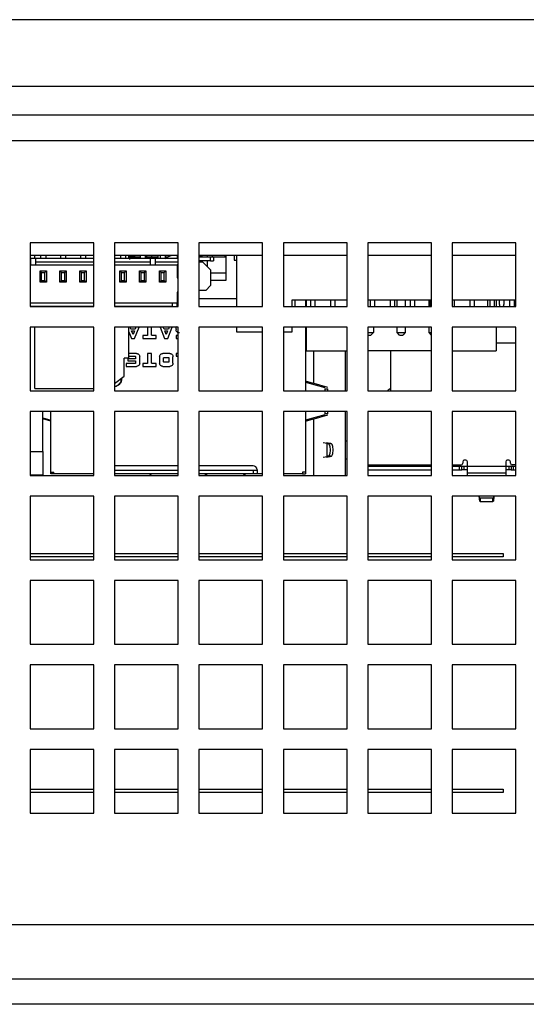
# Model space of a CAD drawing. Extents: x 0 to 1300, y 969 to 1888.
# Drawn here: x 725 to 757, y 1152 to 1214 of the extents above; entities that cross this region are included whole.
import ezdxf

# ---------------------------------------------------------------- set-up
doc = ezdxf.new("R2010")
doc.units = 0
doc.header["$LTSCALE"] = 25
doc.header["$MEASUREMENT"] = 0
doc.layers.get('0').update_dxf_attribs({"linetype": 'CONTINUOUS'})

msp = doc.modelspace()

# ---------------------------------------------------------------- linework, layer by layer
at = {"linetype": 'Continuous', "lineweight": 25}
for p, q in [((810.669, 1213.731), (549.269, 1213.731)), ((810.669, 1209.531), (549.269, 1209.531)), ((809.669, 1207.731), (550.269, 1207.731)), ((785.969, 1206.131), (573.469, 1206.131)), ((729.419, 1199.731), (725.419, 1199.731)), ((725.419, 1199.731), (725.419, 1195.731)), ((729.419, 1195.731), (729.419, 1199.731)), ((734.719, 1199.731), (730.719, 1199.731)), ((730.719, 1199.731), (730.719, 1195.731)), ((734.719, 1195.731), (734.719, 1199.731)), ((740.019, 1199.731), (736.019, 1199.731)), ((736.019, 1199.731), (736.019, 1195.731)), ((740.019, 1195.731), (740.019, 1199.731)), ((745.319, 1199.731), (741.319, 1199.731)), ((741.319, 1199.731), (741.319, 1195.731)), ((745.319, 1195.731), (745.319, 1199.731)), ((750.619, 1199.731), (746.619, 1199.731)), ((746.619, 1199.731), (746.619, 1195.731)), ((750.619, 1195.731), (750.619, 1199.731)), ((755.919, 1199.731), (751.919, 1199.731)), ((751.919, 1199.731), (751.919, 1195.731)), ((755.919, 1195.731), (755.919, 1199.731)), ((729.419, 1198.937), (725.419, 1198.937)), ((725.719, 1198.737), (725.719, 1198.937)), ((726.084, 1198.937), (726.084, 1198.737)), ((726.404, 1198.937), (726.404, 1198.737)), ((727.334, 1198.937), (727.334, 1198.737)), ((727.654, 1198.937), (727.654, 1198.737)), ((728.584, 1198.937), (728.584, 1198.737)), ((728.904, 1198.937), (728.904, 1198.737)), ((734.719, 1198.937), (730.719, 1198.937)), ((731.089, 1198.937), (731.089, 1198.737)), ((731.409, 1198.937), (731.409, 1198.737)), ((731.619, 1198.737), (731.619, 1198.937)), ((732.334, 1198.937), (732.334, 1198.737)), ((732.654, 1198.937), (732.654, 1198.737)), ((732.744, 1198.737), (732.744, 1198.937)), ((733.064, 1198.836), (733.064, 1198.937)), ((733.449, 1198.937), (733.449, 1198.737)), ((733.584, 1198.937), (733.584, 1198.737)), ((733.904, 1198.937), (733.904, 1198.737)), ((734.334, 1198.919), (734.334, 1198.937)), ((734.644, 1198.937), (734.644, 1198.737)), ((740.019, 1198.937), (736.019, 1198.937)), ((736.204, 1198.937), (736.204, 1198.837)), ((736.554, 1198.837), (736.554, 1198.937)), ((736.874, 1198.837), (736.874, 1198.937)), ((737.644, 1198.937), (737.644, 1198.836)), ((737.739, 1197.387), (737.739, 1198.937)), ((738.239, 1198.937), (738.239, 1198.637)), ((738.369, 1198.937), (738.369, 1195.731)), ((745.319, 1198.937), (741.319, 1198.937)), ((750.619, 1198.937), (746.619, 1198.937)), ((755.919, 1198.937), (751.919, 1198.937)), ((725.469, 1198.737), (725.419, 1198.737)), ((725.419, 1198.537), (725.469, 1198.537)), ((725.419, 1198.337), (725.469, 1198.337)), ((725.769, 1198.737), (725.469, 1198.737)), ((725.469, 1198.537), (725.469, 1198.737)), ((725.469, 1198.337), (725.469, 1198.537)), ((725.469, 1198.337), (725.769, 1198.337)), ((729.419, 1198.737), (725.769, 1198.737)), ((725.769, 1198.737), (725.769, 1198.537)), ((725.769, 1198.537), (729.419, 1198.537)), ((725.769, 1198.537), (725.769, 1198.337)), ((725.769, 1198.337), (729.419, 1198.337)), ((732.969, 1198.737), (730.719, 1198.737)), ((730.719, 1198.537), (732.969, 1198.537)), ((730.719, 1198.337), (732.969, 1198.337)), ((731.623, 1198.737), (731.64, 1198.887)), ((731.64, 1198.887), (731.969, 1198.887)), ((731.688, 1198.688), (731.688, 1198.887)), ((731.688, 1198.836), (732.334, 1198.836)), ((731.794, 1198.836), (731.794, 1198.887)), ((732.744, 1198.836), (733.449, 1198.836)), ((733.269, 1198.737), (732.969, 1198.737)), ((732.969, 1198.537), (732.969, 1198.737)), ((732.969, 1198.337), (732.969, 1198.537)), ((732.969, 1198.337), (733.269, 1198.337)), ((734.644, 1198.737), (733.269, 1198.737)), ((733.269, 1198.737), (733.269, 1198.537)), ((733.269, 1198.537), (734.719, 1198.537)), ((733.269, 1198.537), (733.269, 1198.337)), ((733.269, 1198.337), (734.644, 1198.337)), ((733.904, 1198.836), (734.08, 1198.836)), ((734.644, 1198.337), (734.719, 1198.412)), ((734.644, 1198.337), (734.644, 1197.537)), ((736.019, 1198.907), (736.204, 1198.845)), ((736.019, 1198.837), (736.744, 1198.837)), ((736.744, 1198.587), (736.019, 1198.587)), ((736.019, 1198.537), (736.244, 1198.537)), ((736.204, 1198.587), (736.204, 1198.537)), ((736.244, 1198.537), (736.744, 1198.037)), ((736.554, 1198.227), (736.554, 1198.587)), ((736.744, 1198.837), (736.944, 1198.837)), ((736.744, 1198.587), (736.744, 1198.837)), ((736.744, 1198.587), (736.944, 1198.587)), ((736.944, 1198.837), (736.944, 1198.587)), ((736.944, 1198.836), (737.739, 1198.836)), ((738.239, 1198.637), (738.369, 1198.637)), ((726.044, 1197.962), (726.444, 1197.962)), ((726.144, 1197.862), (726.044, 1197.962)), ((726.044, 1197.262), (726.044, 1197.962)), ((726.144, 1197.362), (726.144, 1197.862)), ((726.144, 1197.862), (726.344, 1197.862)), ((726.344, 1197.862), (726.444, 1197.962)), ((726.344, 1197.362), (726.344, 1197.862)), ((726.444, 1197.962), (726.444, 1197.262)), ((727.294, 1197.262), (727.294, 1197.962)), ((727.394, 1197.862), (727.294, 1197.962)), ((727.294, 1197.962), (727.694, 1197.962)), ((727.394, 1197.362), (727.394, 1197.862)), ((727.394, 1197.862), (727.594, 1197.862)), ((727.594, 1197.862), (727.694, 1197.962)), ((727.594, 1197.362), (727.594, 1197.862)), ((727.694, 1197.962), (727.694, 1197.262)), ((728.544, 1197.262), (728.544, 1197.962)), ((728.644, 1197.862), (728.544, 1197.962)), ((728.544, 1197.962), (728.944, 1197.962)), ((728.644, 1197.362), (728.644, 1197.862)), ((728.644, 1197.862), (728.844, 1197.862)), ((728.844, 1197.862), (728.944, 1197.962)), ((728.844, 1197.362), (728.844, 1197.862)), ((728.944, 1197.962), (728.944, 1197.262)), ((731.049, 1197.262), (731.049, 1197.962)), ((731.149, 1197.862), (731.049, 1197.962)), ((731.049, 1197.962), (731.449, 1197.962)), ((731.149, 1197.362), (731.149, 1197.862)), ((731.149, 1197.862), (731.349, 1197.862)), ((731.349, 1197.862), (731.449, 1197.962)), ((731.349, 1197.362), (731.349, 1197.862)), ((731.449, 1197.962), (731.449, 1197.262)), ((732.294, 1197.962), (732.694, 1197.962)), ((732.394, 1197.862), (732.294, 1197.962)), ((732.294, 1197.262), (732.294, 1197.962)), ((732.394, 1197.862), (732.594, 1197.862)), ((732.394, 1197.362), (732.394, 1197.862)), ((732.594, 1197.862), (732.694, 1197.962)), ((732.594, 1197.362), (732.594, 1197.862)), ((732.694, 1197.962), (732.694, 1197.262)), ((733.544, 1197.962), (733.944, 1197.962)), ((733.644, 1197.862), (733.544, 1197.962)), ((733.544, 1197.262), (733.544, 1197.962)), ((733.644, 1197.362), (733.644, 1197.862)), ((733.644, 1197.862), (733.844, 1197.862)), ((733.844, 1197.862), (733.944, 1197.962)), ((733.844, 1197.362), (733.844, 1197.862)), ((733.944, 1197.962), (733.944, 1197.262)), ((736.744, 1198.037), (736.744, 1197.037)), ((736.744, 1197.836), (737.739, 1197.836)), ((726.044, 1197.262), (726.144, 1197.362)), ((726.444, 1197.262), (726.044, 1197.262)), ((726.144, 1197.362), (726.344, 1197.362)), ((726.444, 1197.262), (726.344, 1197.362)), ((727.294, 1197.262), (727.394, 1197.362)), ((727.694, 1197.262), (727.294, 1197.262)), ((727.394, 1197.362), (727.594, 1197.362)), ((727.694, 1197.262), (727.594, 1197.362)), ((728.544, 1197.262), (728.644, 1197.362)), ((728.944, 1197.262), (728.544, 1197.262)), ((728.644, 1197.362), (728.844, 1197.362)), ((728.944, 1197.262), (728.844, 1197.362)), ((731.049, 1197.262), (731.149, 1197.362)), ((731.449, 1197.262), (731.049, 1197.262)), ((731.149, 1197.362), (731.349, 1197.362)), ((731.449, 1197.262), (731.349, 1197.362)), ((732.294, 1197.262), (732.394, 1197.362)), ((732.694, 1197.262), (732.294, 1197.262)), ((732.394, 1197.362), (732.594, 1197.362)), ((732.694, 1197.262), (732.594, 1197.362)), ((733.544, 1197.262), (733.644, 1197.362)), ((733.944, 1197.262), (733.544, 1197.262)), ((733.644, 1197.362), (733.844, 1197.362)), ((733.944, 1197.262), (733.844, 1197.362)), ((734.644, 1197.537), (734.719, 1197.537)), ((736.744, 1197.387), (737.739, 1197.387)), ((734.719, 1196.637), (734.644, 1196.637)), ((734.644, 1196.637), (734.644, 1195.937)), ((736.444, 1196.737), (736.019, 1196.737)), ((736.744, 1197.037), (736.444, 1196.737)), ((729.419, 1195.937), (725.419, 1195.937)), ((734.344, 1195.937), (730.719, 1195.937)), ((734.344, 1195.937), (734.344, 1195.737)), ((734.644, 1195.937), (734.344, 1195.937)), ((734.719, 1195.937), (734.644, 1195.937)), ((734.644, 1195.737), (734.644, 1195.937)), ((736.019, 1196.237), (738.369, 1196.237)), ((741.869, 1196.137), (745.319, 1196.137)), ((741.869, 1195.731), (741.869, 1196.137)), ((742.069, 1195.731), (742.069, 1196.137)), ((742.719, 1196.137), (742.719, 1195.731)), ((742.769, 1195.731), (742.769, 1196.137)), ((743.019, 1196.137), (743.019, 1195.731)), ((743.319, 1195.731), (743.319, 1196.137)), ((744.269, 1196.137), (744.269, 1195.731)), ((744.569, 1195.731), (744.569, 1196.137)), ((746.619, 1196.137), (750.619, 1196.137)), ((746.769, 1196.137), (746.769, 1195.731)), ((747.069, 1195.731), (747.069, 1196.137)), ((748.019, 1196.137), (748.019, 1195.731)), ((748.319, 1195.731), (748.319, 1196.137)), ((748.469, 1195.731), (748.469, 1196.137)), ((748.969, 1196.137), (748.969, 1195.731)), ((749.269, 1196.137), (749.269, 1195.731)), ((749.569, 1195.731), (749.569, 1196.137)), ((750.469, 1195.731), (750.469, 1196.137)), ((750.519, 1196.137), (750.519, 1195.731)), ((751.919, 1196.137), (755.919, 1196.137)), ((752.069, 1195.731), (752.069, 1196.137)), ((753.019, 1196.137), (753.019, 1195.731)), ((753.319, 1195.731), (753.319, 1196.137)), ((754.129, 1196.137), (754.129, 1195.731)), ((754.269, 1196.137), (754.269, 1195.731)), ((754.569, 1195.731), (754.569, 1196.137)), ((754.669, 1196.137), (754.669, 1195.731)), ((754.879, 1195.849), (754.884, 1196.137)), ((755.153, 1196.137), (755.158, 1195.849)), ((755.519, 1196.137), (755.519, 1195.731)), ((755.819, 1195.731), (755.819, 1196.137)), ((729.419, 1195.737), (725.419, 1195.737)), ((725.419, 1195.731), (729.419, 1195.731)), ((734.344, 1195.737), (730.719, 1195.737)), ((730.719, 1195.731), (734.719, 1195.731)), ((734.344, 1195.731), (734.344, 1195.737)), ((734.344, 1195.737), (734.644, 1195.737)), ((736.019, 1195.731), (740.019, 1195.731)), ((741.319, 1195.731), (745.319, 1195.731)), ((742.738, 1195.731), (742.719, 1195.736)), ((746.619, 1195.731), (750.619, 1195.731)), ((751.919, 1195.731), (755.919, 1195.731)), ((729.419, 1194.431), (725.419, 1194.431)), ((725.419, 1194.431), (725.419, 1190.431)), ((725.719, 1190.587), (725.719, 1194.431)), ((729.419, 1190.431), (729.419, 1194.431)), ((734.719, 1194.431), (730.719, 1194.431)), ((730.719, 1194.431), (730.719, 1190.431)), ((731.619, 1192.487), (731.619, 1194.431)), ((731.619, 1194.149), (731.785, 1193.728)), ((731.748, 1194.313), (731.701, 1194.431)), ((732.022, 1194.313), (731.748, 1194.313)), ((731.885, 1193.965), (731.795, 1194.193)), ((731.795, 1194.193), (731.975, 1194.193)), ((731.975, 1194.193), (731.885, 1193.965)), ((731.985, 1193.728), (732.262, 1194.431)), ((732.069, 1194.431), (732.022, 1194.313)), ((732.797, 1194.431), (732.797, 1193.933)), ((733.052, 1193.933), (733.052, 1194.431)), ((733.588, 1194.431), (733.865, 1193.728)), ((733.828, 1194.313), (733.781, 1194.431)), ((734.102, 1194.313), (733.828, 1194.313)), ((733.965, 1193.965), (733.875, 1194.193)), ((733.875, 1194.193), (734.055, 1194.193)), ((734.055, 1194.193), (733.965, 1193.965)), ((734.065, 1193.728), (734.342, 1194.431)), ((734.149, 1194.431), (734.102, 1194.313)), ((734.585, 1194.333), (734.585, 1194.276)), ((734.719, 1190.431), (734.719, 1194.431)), ((740.019, 1194.431), (736.019, 1194.431)), ((736.019, 1194.431), (736.019, 1190.431)), ((738.369, 1194.431), (738.369, 1194.137)), ((738.369, 1194.137), (740.019, 1194.137)), ((740.019, 1190.431), (740.019, 1194.431)), ((745.319, 1194.431), (741.319, 1194.431)), ((741.319, 1194.431), (741.319, 1190.431)), ((741.319, 1194.137), (741.869, 1194.137)), ((741.869, 1194.137), (741.869, 1194.431)), ((742.719, 1194.431), (742.719, 1190.431)), ((742.769, 1192.937), (742.769, 1194.431)), ((745.319, 1190.431), (745.319, 1194.431)), ((750.619, 1194.431), (746.619, 1194.431)), ((746.619, 1194.431), (746.619, 1190.431)), ((746.619, 1194.087), (746.969, 1194.087)), ((746.969, 1194.087), (746.819, 1193.937)), ((746.969, 1194.431), (746.969, 1194.087)), ((748.469, 1194.087), (748.469, 1194.431)), ((748.469, 1194.087), (748.969, 1194.087)), ((748.619, 1193.937), (748.469, 1194.087)), ((748.969, 1194.087), (748.819, 1193.937)), ((748.969, 1194.431), (748.969, 1194.087)), ((750.469, 1194.087), (750.469, 1194.431)), ((750.469, 1194.087), (750.619, 1194.087)), ((750.619, 1193.937), (750.469, 1194.087)), ((750.619, 1190.431), (750.619, 1194.431)), ((755.919, 1194.431), (751.919, 1194.431)), ((751.919, 1194.431), (751.919, 1190.431)), ((754.669, 1194.431), (754.669, 1192.937)), ((755.919, 1190.431), (755.919, 1194.431)), ((731.785, 1193.728), (731.985, 1193.728)), ((732.772, 1193.908), (732.505, 1193.908)), ((732.505, 1193.908), (732.505, 1193.728)), ((732.505, 1193.728), (733.345, 1193.728)), ((733.345, 1193.908), (733.077, 1193.908)), ((733.345, 1193.728), (733.345, 1193.908)), ((733.865, 1193.728), (734.065, 1193.728)), ((734.719, 1193.908), (734.585, 1193.908)), ((734.585, 1193.908), (734.585, 1193.728)), ((734.585, 1193.728), (734.719, 1193.728)), ((746.619, 1193.937), (746.819, 1193.937)), ((748.619, 1193.937), (748.819, 1193.937)), ((755.919, 1193.437), (754.669, 1193.437)), ((732.095, 1192.782), (731.619, 1192.782)), ((733.052, 1192.782), (732.797, 1192.782)), ((732.797, 1192.782), (732.797, 1192.177)), ((733.052, 1192.177), (733.052, 1192.782)), ((734.185, 1192.782), (733.755, 1192.782)), ((734.719, 1192.782), (734.595, 1192.782)), ((734.595, 1192.782), (734.595, 1192.602)), ((742.769, 1193.309), (742.719, 1193.295)), ((742.719, 1193.236), (742.769, 1193.25)), ((742.769, 1192.937), (745.319, 1192.937)), ((743.219, 1192.937), (743.219, 1190.888)), ((745.219, 1190.431), (745.219, 1192.937)), ((750.619, 1192.937), (746.619, 1192.937)), ((748.069, 1190.431), (748.069, 1192.937)), ((751.919, 1192.937), (754.669, 1192.937)), ((731.619, 1192.487), (731.319, 1192.487)), ((731.319, 1191.356), (731.319, 1192.487)), ((732.02, 1192.152), (731.46, 1192.152)), ((731.46, 1192.152), (731.46, 1191.972)), ((732.02, 1192.44), (731.56, 1192.44)), ((731.56, 1192.44), (731.56, 1192.315)), ((731.56, 1192.315), (732.02, 1192.315)), ((731.619, 1192.602), (732.02, 1192.602)), ((732.045, 1192.577), (732.045, 1192.465)), ((732.045, 1192.29), (732.045, 1192.177)), ((732.3, 1192.177), (732.3, 1192.577)), ((732.772, 1192.152), (732.505, 1192.152)), ((732.505, 1192.152), (732.505, 1191.972)), ((733.345, 1192.152), (733.077, 1192.152)), ((733.345, 1191.972), (733.345, 1192.152)), ((733.55, 1192.577), (733.55, 1192.177)), ((733.805, 1192.252), (733.805, 1192.502)), ((733.83, 1192.527), (734.11, 1192.527)), ((734.11, 1192.227), (733.83, 1192.227)), ((734.135, 1192.502), (734.135, 1192.252)), ((734.39, 1192.177), (734.39, 1192.577)), ((734.595, 1192.602), (734.719, 1192.602)), ((731.46, 1191.972), (732.095, 1191.972)), ((732.505, 1191.972), (733.345, 1191.972)), ((733.755, 1191.972), (734.185, 1191.972)), ((730.719, 1190.894), (731.319, 1191.356)), ((731.169, 1191.179), (731.169, 1191.24)), ((743.219, 1190.895), (742.719, 1191.036)), ((742.719, 1190.977), (743.919, 1190.64)), ((744.119, 1190.642), (743.244, 1190.888)), ((725.419, 1190.431), (729.419, 1190.431)), ((725.719, 1190.587), (729.419, 1190.587)), ((730.719, 1190.431), (734.719, 1190.431)), ((736.019, 1190.431), (740.019, 1190.431)), ((741.319, 1190.431), (745.319, 1190.431)), ((743.919, 1190.57), (744.119, 1190.57)), ((746.619, 1190.431), (750.619, 1190.431)), ((751.919, 1190.431), (755.919, 1190.431)), ((729.419, 1189.131), (725.419, 1189.131)), ((725.419, 1189.131), (725.419, 1185.131)), ((726.219, 1186.636), (726.219, 1189.131)), ((726.719, 1185.336), (726.719, 1189.131)), ((729.419, 1185.131), (729.419, 1189.131)), ((734.719, 1189.131), (730.719, 1189.131)), ((730.719, 1189.131), (730.719, 1185.131)), ((734.719, 1185.131), (734.719, 1189.131)), ((740.019, 1189.131), (736.019, 1189.131)), ((736.019, 1189.131), (736.019, 1185.131)), ((740.019, 1185.131), (740.019, 1189.131)), ((745.319, 1189.131), (741.319, 1189.131)), ((741.319, 1189.131), (741.319, 1185.131)), ((742.719, 1189.131), (742.719, 1185.336)), ((745.219, 1185.131), (745.219, 1189.131)), ((745.319, 1185.131), (745.319, 1189.131)), ((750.619, 1189.131), (746.619, 1189.131)), ((746.619, 1189.131), (746.619, 1185.131)), ((750.619, 1185.131), (750.619, 1189.131)), ((755.919, 1189.131), (751.919, 1189.131)), ((751.919, 1189.131), (751.919, 1185.131)), ((755.919, 1185.131), (755.919, 1189.131)), ((726.219, 1188.735), (726.719, 1188.595)), ((726.719, 1188.536), (726.219, 1188.677)), ((743.919, 1188.932), (742.719, 1188.595)), ((742.719, 1188.536), (743.219, 1188.677)), ((743.219, 1188.684), (743.219, 1185.131)), ((743.244, 1188.684), (744.119, 1188.93)), ((744.119, 1189.002), (743.919, 1189.002)), ((745.219, 1187.299), (745.319, 1187.302)), ((745.219, 1187.294), (745.319, 1187.298)), ((725.419, 1186.636), (726.219, 1186.636)), ((726.219, 1186.636), (726.219, 1185.136)), ((744.07, 1187.131), (743.823, 1187.174)), ((744.258, 1187.131), (744.023, 1187.173)), ((744.07, 1186.322), (744.07, 1187.131)), ((744.07, 1187.131), (744.118, 1187.127)), ((744.258, 1187.131), (744.07, 1187.131)), ((744.118, 1187.127), (744.306, 1187.127)), ((744.306, 1187.127), (744.258, 1187.131)), ((743.823, 1186.279), (744.07, 1186.322)), ((744.023, 1186.28), (744.258, 1186.322)), ((744.118, 1186.327), (744.07, 1186.322)), ((744.07, 1186.322), (744.258, 1186.322)), ((744.306, 1186.327), (744.118, 1186.327)), ((744.258, 1186.322), (744.306, 1186.327)), ((745.319, 1186.155), (745.219, 1186.16)), ((745.319, 1186.151), (745.219, 1186.154)), ((752.574, 1185.987), (752.574, 1185.887)), ((752.774, 1186.087), (752.674, 1186.087)), ((752.874, 1185.687), (752.874, 1185.987)), ((755.274, 1185.987), (755.274, 1185.687)), ((755.474, 1186.087), (755.374, 1186.087)), ((755.574, 1185.887), (755.574, 1185.987)), ((726.719, 1185.336), (726.919, 1185.336)), ((726.719, 1185.236), (726.719, 1185.336)), ((726.919, 1185.236), (726.919, 1185.336)), ((734.719, 1185.736), (730.719, 1185.736)), ((734.719, 1185.436), (730.719, 1185.436)), ((739.419, 1185.736), (736.019, 1185.736)), ((739.669, 1185.436), (736.019, 1185.436)), ((739.419, 1185.436), (739.419, 1185.236)), ((739.669, 1185.486), (739.669, 1185.236)), ((742.719, 1185.336), (742.519, 1185.336)), ((742.519, 1185.336), (742.519, 1185.236)), ((742.719, 1185.336), (742.719, 1185.236)), ((746.619, 1185.787), (750.619, 1185.787)), ((750.619, 1185.687), (746.619, 1185.687)), ((746.619, 1185.487), (750.619, 1185.487)), ((746.819, 1185.737), (746.819, 1185.787)), ((747.134, 1185.737), (746.819, 1185.737)), ((747.134, 1185.687), (747.134, 1185.787)), ((751.919, 1185.787), (752.474, 1185.787)), ((752.369, 1185.687), (751.919, 1185.687)), ((751.919, 1185.487), (752.369, 1185.487)), ((752.369, 1185.487), (752.369, 1185.687)), ((752.519, 1185.687), (752.369, 1185.687)), ((752.369, 1185.487), (752.519, 1185.487)), ((752.519, 1185.487), (752.519, 1185.687)), ((752.669, 1185.687), (752.519, 1185.687)), ((752.669, 1185.487), (752.519, 1185.487)), ((752.669, 1185.487), (752.669, 1185.687)), ((752.874, 1185.687), (752.669, 1185.687)), ((752.874, 1185.487), (752.669, 1185.487)), ((755.274, 1185.687), (752.874, 1185.687)), ((752.874, 1185.287), (752.874, 1185.687)), ((755.274, 1185.687), (755.274, 1185.287)), ((755.469, 1185.687), (755.274, 1185.687)), ((755.469, 1185.487), (755.274, 1185.487)), ((755.469, 1185.687), (755.469, 1185.487)), ((755.619, 1185.687), (755.469, 1185.687)), ((755.619, 1185.487), (755.469, 1185.487)), ((755.619, 1185.687), (755.619, 1185.487)), ((755.769, 1185.687), (755.619, 1185.687)), ((755.619, 1185.487), (755.769, 1185.487)), ((755.919, 1185.787), (755.674, 1185.787)), ((755.769, 1185.487), (755.769, 1185.687)), ((755.919, 1185.687), (755.769, 1185.687)), ((755.769, 1185.487), (755.919, 1185.487)), ((726.219, 1185.136), (725.419, 1185.136)), ((725.419, 1185.131), (729.419, 1185.131)), ((726.919, 1185.236), (726.719, 1185.236)), ((729.419, 1185.236), (726.919, 1185.236)), ((734.719, 1185.236), (730.719, 1185.236)), ((730.719, 1185.131), (734.719, 1185.131)), ((732.96, 1185.236), (732.93, 1185.131)), ((732.989, 1185.131), (733.019, 1185.236)), ((739.419, 1185.236), (736.019, 1185.236)), ((736.019, 1185.131), (740.019, 1185.131)), ((736.448, 1185.131), (736.419, 1185.236)), ((736.477, 1185.236), (736.507, 1185.131)), ((738.83, 1185.131), (738.86, 1185.236)), ((738.919, 1185.236), (738.889, 1185.131)), ((739.669, 1185.236), (739.419, 1185.236)), ((740.019, 1185.236), (739.669, 1185.236)), ((742.519, 1185.236), (741.319, 1185.236)), ((741.319, 1185.131), (745.319, 1185.131)), ((742.519, 1185.236), (742.719, 1185.236)), ((746.619, 1185.131), (750.619, 1185.131)), ((751.919, 1185.131), (755.919, 1185.131)), ((752.874, 1185.287), (755.274, 1185.287)), ((752.874, 1185.275), (752.874, 1185.287)), ((755.274, 1185.275), (752.874, 1185.275)), ((752.874, 1185.15), (752.874, 1185.275)), ((755.274, 1185.287), (755.274, 1185.275)), ((755.274, 1185.275), (755.274, 1185.15)), ((729.419, 1183.831), (725.419, 1183.831)), ((725.419, 1183.831), (725.419, 1179.831)), ((729.419, 1179.831), (729.419, 1183.831)), ((734.719, 1183.831), (730.719, 1183.831)), ((730.719, 1183.831), (730.719, 1179.831)), ((734.719, 1179.831), (734.719, 1183.831)), ((740.019, 1183.831), (736.019, 1183.831)), ((736.019, 1183.831), (736.019, 1179.831)), ((740.019, 1179.831), (740.019, 1183.831)), ((745.319, 1183.831), (741.319, 1183.831)), ((741.319, 1183.831), (741.319, 1179.831)), ((745.319, 1179.831), (745.319, 1183.831)), ((750.619, 1183.831), (746.619, 1183.831)), ((746.619, 1183.831), (746.619, 1179.831)), ((750.619, 1179.831), (750.619, 1183.831)), ((755.919, 1183.831), (751.919, 1183.831)), ((751.919, 1183.831), (751.919, 1179.831)), ((753.647, 1183.506), (753.609, 1183.831)), ((753.647, 1183.698), (753.631, 1183.831)), ((753.647, 1183.698), (753.647, 1183.506)), ((753.649, 1183.691), (753.647, 1183.698)), ((753.649, 1183.491), (753.647, 1183.506)), ((753.649, 1183.691), (753.649, 1183.491)), ((753.675, 1183.691), (753.675, 1183.491)), ((754.472, 1183.491), (754.472, 1183.691)), ((754.501, 1183.698), (754.498, 1183.691)), ((754.498, 1183.491), (754.498, 1183.691)), ((754.501, 1183.506), (754.498, 1183.491)), ((754.516, 1183.831), (754.501, 1183.698)), ((754.539, 1183.831), (754.501, 1183.506)), ((754.501, 1183.506), (754.501, 1183.698)), ((755.919, 1179.831), (755.919, 1183.831)), ((725.419, 1180.226), (729.419, 1180.226)), ((729.419, 1180.026), (725.419, 1180.026)), ((725.419, 1179.831), (729.419, 1179.831)), ((730.719, 1180.226), (734.719, 1180.226)), ((734.719, 1180.026), (730.719, 1180.026)), ((730.719, 1179.831), (734.719, 1179.831)), ((736.019, 1180.226), (740.019, 1180.226)), ((740.019, 1180.026), (736.019, 1180.026)), ((736.019, 1179.831), (740.019, 1179.831)), ((741.319, 1180.226), (745.319, 1180.226)), ((745.319, 1180.026), (741.319, 1180.026)), ((741.319, 1179.831), (745.319, 1179.831)), ((746.619, 1180.226), (750.619, 1180.226)), ((750.619, 1180.026), (746.619, 1180.026)), ((746.619, 1179.831), (750.619, 1179.831)), ((751.919, 1180.226), (755.119, 1180.226)), ((755.119, 1180.026), (751.919, 1180.026)), ((751.919, 1179.831), (755.919, 1179.831)), ((755.119, 1180.226), (755.119, 1180.026)), ((729.419, 1178.531), (725.419, 1178.531)), ((725.419, 1178.531), (725.419, 1174.531)), ((729.419, 1174.531), (729.419, 1178.531)), ((734.719, 1178.531), (730.719, 1178.531)), ((730.719, 1178.531), (730.719, 1174.531)), ((734.719, 1174.531), (734.719, 1178.531)), ((740.019, 1178.531), (736.019, 1178.531)), ((736.019, 1178.531), (736.019, 1174.531)), ((740.019, 1174.531), (740.019, 1178.531)), ((745.319, 1178.531), (741.319, 1178.531)), ((741.319, 1178.531), (741.319, 1174.531)), ((745.319, 1174.531), (745.319, 1178.531)), ((750.619, 1178.531), (746.619, 1178.531)), ((746.619, 1178.531), (746.619, 1174.531)), ((750.619, 1174.531), (750.619, 1178.531)), ((755.919, 1178.531), (751.919, 1178.531)), ((751.919, 1178.531), (751.919, 1174.531)), ((755.919, 1174.531), (755.919, 1178.531)), ((725.419, 1174.531), (729.419, 1174.531)), ((730.719, 1174.531), (734.719, 1174.531)), ((736.019, 1174.531), (740.019, 1174.531)), ((741.319, 1174.531), (745.319, 1174.531)), ((746.619, 1174.531), (750.619, 1174.531)), ((751.919, 1174.531), (755.919, 1174.531)), ((729.419, 1173.231), (725.419, 1173.231)), ((725.419, 1173.231), (725.419, 1169.231)), ((729.419, 1169.231), (729.419, 1173.231)), ((734.719, 1173.231), (730.719, 1173.231)), ((730.719, 1173.231), (730.719, 1169.231)), ((734.719, 1169.231), (734.719, 1173.231)), ((740.019, 1173.231), (736.019, 1173.231)), ((736.019, 1173.231), (736.019, 1169.231)), ((740.019, 1169.231), (740.019, 1173.231)), ((745.319, 1173.231), (741.319, 1173.231)), ((741.319, 1173.231), (741.319, 1169.231)), ((745.319, 1169.231), (745.319, 1173.231)), ((750.619, 1173.231), (746.619, 1173.231)), ((746.619, 1173.231), (746.619, 1169.231)), ((750.619, 1169.231), (750.619, 1173.231)), ((755.919, 1173.231), (751.919, 1173.231)), ((751.919, 1173.231), (751.919, 1169.231)), ((755.919, 1169.231), (755.919, 1173.231)), ((725.419, 1169.231), (729.419, 1169.231)), ((730.719, 1169.231), (734.719, 1169.231)), ((736.019, 1169.231), (740.019, 1169.231)), ((741.319, 1169.231), (745.319, 1169.231)), ((746.619, 1169.231), (750.619, 1169.231)), ((751.919, 1169.231), (755.919, 1169.231)), ((729.419, 1167.931), (725.419, 1167.931)), ((725.419, 1167.931), (725.419, 1163.931)), ((729.419, 1163.931), (729.419, 1167.931)), ((734.719, 1167.931), (730.719, 1167.931)), ((730.719, 1167.931), (730.719, 1163.931)), ((734.719, 1163.931), (734.719, 1167.931)), ((740.019, 1167.931), (736.019, 1167.931)), ((736.019, 1167.931), (736.019, 1163.931)), ((740.019, 1163.931), (740.019, 1167.931)), ((745.319, 1167.931), (741.319, 1167.931)), ((741.319, 1167.931), (741.319, 1163.931)), ((745.319, 1163.931), (745.319, 1167.931)), ((750.619, 1167.931), (746.619, 1167.931)), ((746.619, 1167.931), (746.619, 1163.931)), ((750.619, 1163.931), (750.619, 1167.931)), ((755.919, 1167.931), (751.919, 1167.931)), ((751.919, 1167.931), (751.919, 1163.931)), ((755.919, 1163.931), (755.919, 1167.931)), ((725.419, 1165.426), (729.419, 1165.426)), ((729.419, 1165.226), (725.419, 1165.226)), ((730.719, 1165.426), (734.719, 1165.426)), ((734.719, 1165.226), (730.719, 1165.226)), ((736.019, 1165.426), (740.019, 1165.426)), ((740.019, 1165.226), (736.019, 1165.226)), ((741.319, 1165.426), (745.319, 1165.426)), ((745.319, 1165.226), (741.319, 1165.226)), ((746.619, 1165.426), (750.619, 1165.426)), ((750.619, 1165.226), (746.619, 1165.226)), ((751.919, 1165.426), (755.119, 1165.426)), ((755.119, 1165.226), (751.919, 1165.226)), ((755.119, 1165.426), (755.119, 1165.226)), ((725.419, 1163.931), (729.419, 1163.931)), ((730.719, 1163.931), (734.719, 1163.931)), ((736.019, 1163.931), (740.019, 1163.931)), ((741.319, 1163.931), (745.319, 1163.931)), ((746.619, 1163.931), (750.619, 1163.931)), ((751.919, 1163.931), (755.919, 1163.931)), ((692.219, 1156.931), (803.712, 1156.931)), ((553.726, 1153.531), (805.712, 1153.531)), ((805.619, 1151.931), (553.819, 1151.931))]:
    msp.add_line(p, q, dxfattribs=at)
for centre, radius, start, end in [((731.969, 1198.937), 0.05, 270, 0), ((734.521, 1197.921), 1.016, 90, 127.38624), ((754.968, 1195.848), 0.0889, 178.9606, 213.5051), ((755.069, 1195.848), 0.0889, 326.4949, 1.0394), ((754.82, 1195.75), 0.0889, 347.65101, 33.50503), ((755.218, 1195.75), 0.0889, 146.49497, 192.34899), ((748.304, 1189.987), 0.637, 111.64069, 135.83175), ((752.674, 1185.987), 0.1, 90, 180), ((752.774, 1185.987), 0.1, 0, 90), ((755.374, 1185.987), 0.1, 90, 180), ((755.474, 1185.987), 0.1, 0, 90), ((739.419, 1185.486), 0.25, 0, 90), ((752.474, 1185.887), 0.1, 270, 359.99998), ((755.674, 1185.887), 0.1, 180, 270), ((752.901, 1185.157), 0.0285, 195.01749, 248.8077), ((755.246, 1185.157), 0.0285, 291.19228, 344.98253)]:
    msp.add_arc(centre, radius, start, end, dxfattribs=at)
for points in [[(734.585, 1194.333), (734.588, 1194.361), (734.593, 1194.415), (734.628, 1194.457), (734.645, 1194.478)], [(734.79, 1194.071), (734.763, 1194.074), (734.709, 1194.08), (734.642, 1194.128), (734.594, 1194.195), (734.588, 1194.249), (734.585, 1194.276)], [(732.797, 1193.933), (732.797, 1193.93), (732.796, 1193.924), (732.79, 1193.915), (732.782, 1193.91), (732.776, 1193.909), (732.772, 1193.908)], [(733.077, 1193.908), (733.074, 1193.909), (733.068, 1193.91), (733.059, 1193.915), (733.053, 1193.924), (733.053, 1193.93), (733.052, 1193.933)], [(732.095, 1192.782), (732.122, 1192.779), (732.175, 1192.773), (732.243, 1192.726), (732.291, 1192.658), (732.297, 1192.604), (732.3, 1192.577)], [(733.55, 1192.577), (733.553, 1192.604), (733.559, 1192.658), (733.607, 1192.726), (733.674, 1192.773), (733.728, 1192.779), (733.755, 1192.782)], [(734.185, 1192.782), (734.212, 1192.779), (734.265, 1192.773), (734.333, 1192.726), (734.381, 1192.658), (734.387, 1192.604), (734.39, 1192.577)], [(732.02, 1192.602), (732.023, 1192.602), (732.03, 1192.601), (732.038, 1192.595), (732.044, 1192.587), (732.044, 1192.58), (732.045, 1192.577)], [(732.045, 1192.465), (732.044, 1192.461), (732.044, 1192.455), (732.038, 1192.447), (732.03, 1192.441), (732.023, 1192.44), (732.02, 1192.44)], [(732.02, 1192.315), (732.023, 1192.314), (732.03, 1192.314), (732.038, 1192.308), (732.044, 1192.3), (732.044, 1192.293), (732.045, 1192.29)], [(732.045, 1192.177), (732.044, 1192.174), (732.044, 1192.167), (732.038, 1192.159), (732.03, 1192.153), (732.023, 1192.153), (732.02, 1192.152)], [(732.3, 1192.177), (732.297, 1192.15), (732.291, 1192.097), (732.243, 1192.029), (732.175, 1191.981), (732.122, 1191.975), (732.095, 1191.972)], [(732.797, 1192.177), (732.797, 1192.174), (732.796, 1192.167), (732.79, 1192.159), (732.782, 1192.153), (732.776, 1192.153), (732.772, 1192.152)], [(733.077, 1192.152), (733.074, 1192.153), (733.068, 1192.153), (733.059, 1192.159), (733.053, 1192.167), (733.053, 1192.174), (733.052, 1192.177)], [(733.755, 1191.972), (733.728, 1191.975), (733.674, 1191.981), (733.607, 1192.029), (733.559, 1192.097), (733.553, 1192.15), (733.55, 1192.177)], [(733.805, 1192.502), (733.805, 1192.505), (733.806, 1192.512), (733.812, 1192.52), (733.82, 1192.526), (733.827, 1192.527), (733.83, 1192.527)], [(733.83, 1192.227), (733.827, 1192.228), (733.82, 1192.228), (733.812, 1192.234), (733.806, 1192.242), (733.805, 1192.249), (733.805, 1192.252)], [(734.11, 1192.527), (734.113, 1192.527), (734.12, 1192.526), (734.128, 1192.52), (734.134, 1192.512), (734.134, 1192.505), (734.135, 1192.502)], [(734.135, 1192.252), (734.134, 1192.249), (734.134, 1192.242), (734.128, 1192.234), (734.12, 1192.228), (734.113, 1192.228), (734.11, 1192.227)], [(734.39, 1192.177), (734.387, 1192.15), (734.381, 1192.097), (734.333, 1192.029), (734.265, 1191.981), (734.212, 1191.975), (734.185, 1191.972)], [(744.118, 1187.127), (744.136, 1187.121), (744.172, 1187.109), (744.217, 1187.016), (744.248, 1186.884), (744.253, 1186.779), (744.255, 1186.727)], [(744.255, 1186.727), (744.253, 1186.674), (744.248, 1186.569), (744.217, 1186.437), (744.172, 1186.345), (744.136, 1186.333), (744.118, 1186.327)], [(744.443, 1186.727), (744.44, 1186.779), (744.436, 1186.884), (744.405, 1187.016), (744.359, 1187.109), (744.324, 1187.121), (744.306, 1187.127)], [(744.306, 1186.327), (744.324, 1186.333), (744.359, 1186.345), (744.405, 1186.437), (744.436, 1186.569), (744.44, 1186.674), (744.443, 1186.727)], [(754.074, 1183.691), (754.022, 1183.691), (753.92, 1183.691), (753.79, 1183.691), (753.698, 1183.691), (753.683, 1183.691), (753.675, 1183.691)], [(753.675, 1183.491), (753.683, 1183.491), (753.698, 1183.491), (753.79, 1183.491), (753.92, 1183.491), (754.022, 1183.491), (754.074, 1183.491)], [(754.472, 1183.691), (754.465, 1183.691), (754.45, 1183.691), (754.357, 1183.691), (754.227, 1183.691), (754.125, 1183.691), (754.074, 1183.691)], [(754.074, 1183.491), (754.125, 1183.491), (754.227, 1183.491), (754.357, 1183.491), (754.45, 1183.491), (754.465, 1183.491), (754.472, 1183.491)]]:
    msp.add_open_spline(points, degree=3, dxfattribs=at)
for points, knots in [([(730.719, 1190.699), (730.735, 1190.702), (730.781, 1190.709), (730.879, 1190.757), (731.001, 1190.854), (731.099, 1190.976), (731.153, 1191.094), (731.162, 1191.159), (731.167, 1191.194)], [0, 0, 0, 0, 0.073536, 0.209282, 0.456219, 0.703157, 0.838902, 1, 1, 1, 1]), ([(731.169, 1191.186), (731.161, 1191.119), (731.146, 1190.991), (731.038, 1190.835), (730.897, 1190.731), (730.783, 1190.694), (730.723, 1190.69), (730.719, 1190.69)], [0, 0, 0, 0, 0.2749476, 0.5215096, 0.7512981, 0.9834975, 1, 1, 1, 1]), ([(743.919, 1190.57), (743.919, 1190.556), (743.919, 1190.537), (743.919, 1190.453), (743.919, 1190.431)], [0, 0, 0, 0, 0.733229, 1, 1, 1, 1]), ([(744.119, 1190.431), (744.119, 1190.453), (744.119, 1190.537), (744.119, 1190.556), (744.119, 1190.57)], [0, 0, 0, 0, 0.266771, 1, 1, 1, 1]), ([(743.919, 1189.131), (743.919, 1189.112), (743.919, 1189.033), (743.919, 1189.015), (743.919, 1189.002)], [0, 0, 0, 0, 0.231357, 1, 1, 1, 1]), ([(744.119, 1189.002), (744.119, 1189.015), (744.119, 1189.033), (744.119, 1189.112), (744.119, 1189.131)], [0, 0, 0, 0, 0.768643, 1, 1, 1, 1])]:
    msp.add_open_spline(points, degree=3, knots=knots, dxfattribs=at)

doc.saveas('drawing.dxf')
